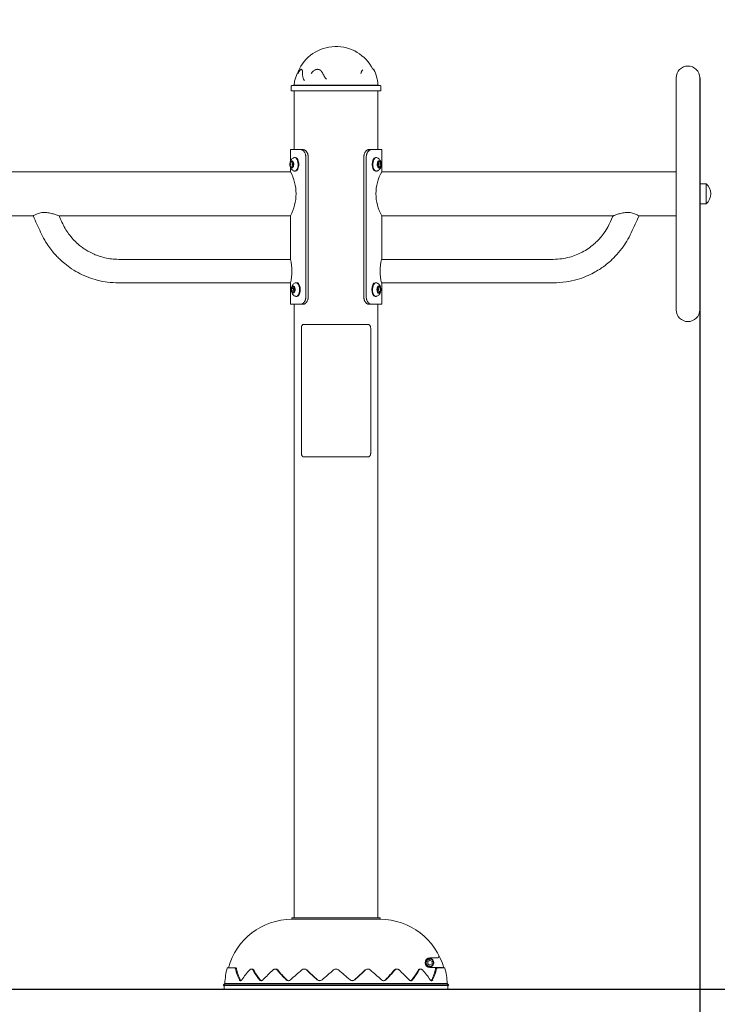
# Model space of a CAD drawing. Units: millimetres. Extents: x 0 to 208, y -14 to 287.
# Drawn here: x 133 to 166, y 187 to 233 of the extents above; entities that cross this region are included whole.
import ezdxf
from ezdxf import colors
from ezdxf.entities.mleader import LeaderData, LeaderLine
from ezdxf.enums import TextEntityAlignment as Align
from ezdxf.lldxf.tags import DXFTag
from ezdxf.math import Vec2, Vec3

# ---------------------------------------------------------------- set-up
doc = ezdxf.new("R2010")
doc.units = ezdxf.units.MM
for name, color, linetype in [('00022', 7, 'Continuous'), ('00023', 7, 'Continuous'), ('00029', 7, 'Continuous'), ('0003', 7, 'Continuous'), ('04246', 7, 'Continuous'), ('04262', 7, 'Continuous'), ('04263', 7, 'Continuous'), ('04265', 7, 'Continuous'), ('04266', 7, 'Continuous'), ('04270', 7, 'Continuous'), ('Default', 7, 'Continuous'), ('Predeterminado', 7, 'Continuous')]:
    doc.layers.add(name, color=color, linetype=linetype)
doc.styles.add('SEACAD_Arial', font='arial.ttf')
tags = doc.linetypes.add('HIDDEN2', pattern=[4.7625, 3.175, -1.5875]).pattern_tags.tags
tags[6:7] = [DXFTag(74, 4), DXFTag(75, 0), DXFTag(340, '0'), DXFTag(46, 0.0), DXFTag(50, 0.0), DXFTag(44, 0.0), DXFTag(45, 0.0)]
tags[4:5] = [DXFTag(74, 4), DXFTag(75, 0), DXFTag(340, '0'), DXFTag(46, 0.0), DXFTag(50, 0.0), DXFTag(44, 0.0), DXFTag(45, 0.0)]
doc.dimstyles.new('UNE', dxfattribs={"dimtxt": 2.4, "dimasz": 2.4, "dimexe": 1.2, "dimexo": 0, "dimgap": 0.6, "dimtad": 1, "dimdec": 0, "dimlfac": 28.571429, "dimtxsty": 'SEACAD_Arial', "dimblk1": '_SE_FILLED', "dimblk2": '_SE_FILLED', "dimsah": 1, "dimcen": 1.2, "dimadec": 1, "dimazin": 0, "dimtfac": 0.7, "dimtdec": 3, "dimtmove": 0, "dimatfit": 3, "dimfxl": 1, "dimarcsym": 0})

# ---------------------------------------------------------------- blocks, each defined once
blk = doc.blocks.new('SE1')
at = {"layer": '00022', "color": 7, "linetype": 'Continuous', "lineweight": 18}
for p, q in [((149.734, 227.197), (149.851, 227.197)), ((149.851, 227.197), (150.34, 227.197)), ((150.34, 226.135), (150.34, 227.197)), ((149.492, 226.847), (149.492, 220.197)), ((149.608, 226.847), (149.608, 220.197)), ((164.34, 226.147), (150.334, 226.147)), ((150.34, 224.047), (161.339, 224.047)), ((150.34, 221.975), (150.34, 224.047)), ((162.572, 224.047), (164.34, 224.047)), ((158.495, 221.982), (150.338, 221.982)), ((150.34, 219.847), (150.34, 220.862)), ((150.34, 220.862), (158.495, 220.862)), ((149.851, 219.847), (149.734, 219.847)), ((149.851, 219.847), (150.34, 219.847))]:
    blk.add_line(p, q, dxfattribs=at)
for centre, radius, start, end in [((152.239, 225.097), 2.17, 151.0656, 208.9344), ((152.437, 221.422), 2.171, 165.049, 194.951)]:
    blk.add_arc(centre, radius, start, end, dxfattribs=at)
for points, knots in [([(149.492, 226.847), (149.492, 226.87), (149.494, 226.893), (149.499, 226.927), (149.501, 226.938), (149.506, 226.96), (149.509, 226.971), (149.518, 227.003), (149.526, 227.023), (149.54, 227.051), (149.545, 227.061), (149.556, 227.079), (149.562, 227.087), (149.579, 227.111), (149.591, 227.126), (149.612, 227.145), (149.618, 227.151), (149.632, 227.162), (149.646, 227.171), (149.661, 227.179), (149.675, 227.185), (149.683, 227.188), (149.705, 227.195), (149.719, 227.197), (149.734, 227.197)], [0, 0, 0, 0, 0.125, 0.125, 0.1875, 0.1875, 0.25, 0.25, 0.375, 0.375, 0.4375, 0.4375, 0.5, 0.5, 0.625, 0.625, 0.6875, 0.6875, 0.75, 0.8125, 0.8125, 0.875, 0.875, 1, 1, 1, 1]), ([(149.851, 227.197), (149.837, 227.197), (149.822, 227.195), (149.8, 227.188), (149.792, 227.186), (149.778, 227.179), (149.77, 227.175), (149.749, 227.162), (149.735, 227.151), (149.715, 227.132), (149.708, 227.126), (149.695, 227.111), (149.689, 227.103), (149.672, 227.079), (149.661, 227.061), (149.647, 227.033), (149.643, 227.023), (149.635, 227.003), (149.628, 226.982), (149.622, 226.96), (149.617, 226.938), (149.615, 226.927), (149.61, 226.893), (149.608, 226.87), (149.608, 226.847)], [0, 0, 0, 0, 0.125, 0.125, 0.1875, 0.1875, 0.25, 0.25, 0.375, 0.375, 0.4375, 0.4375, 0.5, 0.5, 0.625, 0.625, 0.6875, 0.6875, 0.75, 0.8125, 0.8125, 0.875, 0.875, 1, 1, 1, 1]), ([(161.339, 224.047), (161.339, 224.047), (161.345, 224.049), (161.367, 224.058), (161.383, 224.064), (161.421, 224.078), (161.445, 224.087), (161.496, 224.105), (161.524, 224.114), (161.614, 224.143), (161.682, 224.162), (161.826, 224.193), (161.902, 224.204), (162.059, 224.211), (162.14, 224.206), (162.251, 224.186), (162.286, 224.177), (162.351, 224.157), (162.382, 224.145), (162.436, 224.123), (162.46, 224.111), (162.501, 224.09), (162.519, 224.08), (162.561, 224.056), (162.575, 224.047), (162.575, 224.047)], [0, 0, 0, 0, 0.03125, 0.03125, 0.0625, 0.0625, 0.09375, 0.09375, 0.125, 0.125, 0.1875, 0.1875, 0.25, 0.25, 0.3125, 0.3125, 0.34375, 0.34375, 0.375, 0.375, 0.40625, 0.40625, 0.4375, 0.4375, 0.4998574, 0.4998574, 0.4998574, 0.4998574]), ([(158.495, 220.862), (158.719, 220.871), (159.075, 220.888), (159.611, 221.007), (160.047, 221.161), (160.399, 221.328), (160.675, 221.491), (160.921, 221.659), (161.177, 221.863), (161.469, 222.14), (161.75, 222.473), (162.005, 222.85), (162.202, 223.24), (162.391, 223.654), (162.507, 223.901), (162.575, 224.047)], [0, 0, 0, 0, 0.110484, 0.207546, 0.29118, 0.361377, 0.418132, 0.464785, 0.522565, 0.59521, 0.682712, 0.758109, 0.840828, 0.920326, 1, 1, 1, 1]), ([(161.339, 224.047), (161.331, 224.029), (161.257, 223.871), (161.13, 223.579), (160.928, 223.25), (160.744, 223.015), (160.572, 222.832), (160.388, 222.663), (160.157, 222.487), (159.886, 222.323), (159.584, 222.184), (159.263, 222.076), (158.888, 221.998), (158.645, 221.987), (158.495, 221.982)], [0, 0, 0, 0, 0.014686, 0.14762, 0.246212, 0.325034, 0.3863, 0.447167, 0.524601, 0.618594, 0.699977, 0.790675, 0.890684, 1, 1, 1, 1]), ([(149.734, 219.847), (149.719, 219.847), (149.705, 219.849), (149.683, 219.856), (149.676, 219.859), (149.661, 219.865), (149.654, 219.869), (149.632, 219.882), (149.618, 219.893), (149.599, 219.912), (149.592, 219.919), (149.579, 219.933), (149.573, 219.941), (149.556, 219.965), (149.545, 219.983), (149.531, 220.011), (149.527, 220.021), (149.519, 220.042), (149.512, 220.062), (149.506, 220.084), (149.501, 220.106), (149.499, 220.117), (149.494, 220.151), (149.492, 220.174), (149.492, 220.197)], [0, 0, 0, 0, 0.125, 0.125, 0.1875, 0.1875, 0.25, 0.25, 0.375, 0.375, 0.4375, 0.4375, 0.5, 0.5, 0.625, 0.625, 0.6875, 0.6875, 0.75, 0.8125, 0.8125, 0.875, 0.875, 1, 1, 1, 1]), ([(149.608, 220.197), (149.608, 220.174), (149.61, 220.151), (149.615, 220.118), (149.617, 220.106), (149.622, 220.084), (149.625, 220.073), (149.634, 220.042), (149.642, 220.021), (149.656, 219.993), (149.661, 219.984), (149.672, 219.966), (149.678, 219.957), (149.695, 219.933), (149.708, 219.919), (149.728, 219.899), (149.735, 219.894), (149.749, 219.883), (149.763, 219.873), (149.777, 219.865), (149.792, 219.859), (149.8, 219.856), (149.822, 219.849), (149.837, 219.847), (149.851, 219.847)], [0, 0, 0, 0, 0.125, 0.125, 0.1875, 0.1875, 0.25, 0.25, 0.375, 0.375, 0.4375, 0.4375, 0.5, 0.5, 0.625, 0.625, 0.6875, 0.6875, 0.75, 0.8125, 0.8125, 0.875, 0.875, 1, 1, 1, 1])]:
    blk.add_open_spline(points, degree=3, knots=knots, dxfattribs=at)
at = {"layer": '00023', "color": 7, "linetype": 'Continuous', "lineweight": 18}
for p, q in [((146.489, 227.197), (146, 227.197)), ((146, 227.197), (146, 226.642)), ((146.489, 227.197), (146.607, 227.197)), ((146.732, 220.197), (146.732, 226.847)), ((146.848, 220.197), (146.848, 226.847)), ((146, 226.147), (132.105, 226.147)), ((146, 226.35), (146, 226.135)), ((132.105, 224.047), (133.768, 224.047)), ((135.001, 224.047), (146, 224.047)), ((146, 224.047), (146, 221.975)), ((146.002, 221.982), (137.845, 221.982)), ((137.845, 220.862), (146, 220.862)), ((146, 220.862), (146, 219.847)), ((146.489, 219.847), (146, 219.847)), ((146.607, 219.847), (146.489, 219.847))]:
    blk.add_line(p, q, dxfattribs=at)
for centre, radius, start, end in [((144.101, 225.097), 2.17, 331.0656, 28.9344), ((143.903, 221.422), 2.171, 345.049, 14.951)]:
    blk.add_arc(centre, radius, start, end, dxfattribs=at)
for points, knots in [([(146.732, 226.847), (146.732, 226.87), (146.73, 226.893), (146.725, 226.927), (146.723, 226.938), (146.718, 226.96), (146.716, 226.971), (146.706, 227.003), (146.698, 227.023), (146.684, 227.051), (146.679, 227.061), (146.668, 227.078), (146.663, 227.087), (146.645, 227.111), (146.633, 227.126), (146.612, 227.145), (146.605, 227.151), (146.591, 227.161), (146.577, 227.171), (146.563, 227.179), (146.548, 227.185), (146.541, 227.188), (146.518, 227.195), (146.504, 227.197), (146.489, 227.197)], [0, 0, 0, 0, 0.125, 0.125, 0.1875, 0.1875, 0.25, 0.25, 0.375, 0.375, 0.4375, 0.4375, 0.5, 0.5, 0.625, 0.625, 0.6875, 0.6875, 0.75, 0.8125, 0.8125, 0.875, 0.875, 1, 1, 1, 1]), ([(146.607, 227.197), (146.621, 227.197), (146.635, 227.195), (146.657, 227.188), (146.664, 227.186), (146.679, 227.179), (146.686, 227.175), (146.708, 227.162), (146.722, 227.151), (146.742, 227.132), (146.748, 227.126), (146.761, 227.111), (146.767, 227.103), (146.784, 227.079), (146.795, 227.062), (146.809, 227.033), (146.813, 227.023), (146.821, 227.003), (146.828, 226.982), (146.834, 226.96), (146.839, 226.938), (146.841, 226.927), (146.846, 226.893), (146.848, 226.87), (146.848, 226.847)], [0, 0, 0, 0, 0.125, 0.125, 0.1875, 0.1875, 0.25, 0.25, 0.375, 0.375, 0.4375, 0.4375, 0.5, 0.5, 0.625, 0.625, 0.6875, 0.6875, 0.75, 0.8125, 0.8125, 0.875, 0.875, 1, 1, 1, 1]), ([(133.765, 224.047), (133.765, 224.047), (133.765, 224.047), (133.765, 224.047), (133.769, 224.049), (133.783, 224.058), (133.794, 224.064), (133.836, 224.088), (133.878, 224.111), (133.959, 224.145), (133.989, 224.157), (134.055, 224.177), (134.089, 224.186), (134.201, 224.206), (134.281, 224.211), (134.438, 224.204), (134.515, 224.192), (134.658, 224.162), (134.725, 224.143), (134.816, 224.114), (134.844, 224.105), (134.895, 224.087), (134.919, 224.078), (134.977, 224.057), (135.001, 224.047), (135.001, 224.047)], [0.4998574, 0.4998574, 0.4998574, 0.4998574, 0.5, 0.5, 0.53125, 0.53125, 0.5625, 0.5625, 0.625, 0.625, 0.65625, 0.65625, 0.6875, 0.6875, 0.75, 0.75, 0.8125, 0.8125, 0.875, 0.875, 0.90625, 0.90625, 0.9375, 0.9375, 1, 1, 1, 1]), ([(133.765, 224.047), (133.833, 223.903), (133.945, 223.662), (134.126, 223.268), (134.303, 222.908), (134.501, 222.601), (134.687, 222.358), (134.858, 222.163), (135.045, 221.972), (135.285, 221.76), (135.613, 221.518), (135.988, 221.301), (136.4, 221.119), (136.831, 220.981), (137.328, 220.882), (137.648, 220.869), (137.845, 220.862)], [0, 0, 0, 0, 0.078718, 0.154966, 0.230601, 0.296919, 0.352218, 0.396493, 0.437106, 0.496825, 0.570182, 0.657171, 0.731378, 0.813253, 0.902795, 1, 1, 1, 1]), ([(137.845, 221.982), (137.715, 221.986), (137.507, 221.994), (137.186, 222.051), (136.912, 222.129), (136.658, 222.227), (136.434, 222.337), (136.236, 222.456), (136.059, 222.58), (135.871, 222.733), (135.66, 222.94), (135.46, 223.184), (135.28, 223.457), (135.137, 223.752), (135.05, 223.938), (135.001, 224.047)], [0, 0, 0, 0, 0.094538, 0.179856, 0.255952, 0.322823, 0.397619, 0.456012, 0.506853, 0.571198, 0.649943, 0.743082, 0.822403, 0.912747, 1, 1, 1, 1]), ([(146.489, 219.847), (146.504, 219.847), (146.518, 219.849), (146.54, 219.856), (146.548, 219.859), (146.562, 219.865), (146.57, 219.869), (146.591, 219.882), (146.605, 219.893), (146.625, 219.912), (146.632, 219.919), (146.645, 219.933), (146.651, 219.941), (146.668, 219.965), (146.679, 219.983), (146.693, 220.012), (146.697, 220.021), (146.705, 220.042), (146.713, 220.062), (146.718, 220.084), (146.723, 220.106), (146.725, 220.117), (146.73, 220.151), (146.732, 220.174), (146.732, 220.197)], [0, 0, 0, 0, 0.125, 0.125, 0.1875, 0.1875, 0.25, 0.25, 0.375, 0.375, 0.4375, 0.4375, 0.5, 0.5, 0.625, 0.625, 0.6875, 0.6875, 0.75, 0.8125, 0.8125, 0.875, 0.875, 1, 1, 1, 1]), ([(146.848, 220.197), (146.848, 220.174), (146.846, 220.151), (146.841, 220.117), (146.839, 220.106), (146.834, 220.084), (146.831, 220.073), (146.822, 220.042), (146.814, 220.021), (146.8, 219.993), (146.795, 219.984), (146.784, 219.966), (146.779, 219.957), (146.761, 219.933), (146.749, 219.919), (146.729, 219.899), (146.722, 219.893), (146.708, 219.883), (146.694, 219.873), (146.679, 219.865), (146.665, 219.859), (146.658, 219.856), (146.635, 219.849), (146.621, 219.847), (146.607, 219.847)], [0, 0, 0, 0, 0.125, 0.125, 0.1875, 0.1875, 0.25, 0.25, 0.375, 0.375, 0.4375, 0.4375, 0.5, 0.5, 0.625, 0.625, 0.6875, 0.6875, 0.75, 0.8125, 0.8125, 0.875, 0.875, 1, 1, 1, 1])]:
    blk.add_open_spline(points, degree=3, knots=knots, dxfattribs=at)
for points in [[(146.405, 226.497), (146.405, 226.533), (146.399, 226.568), (146.389, 226.599)], [(146.389, 226.395), (146.399, 226.426), (146.405, 226.461), (146.405, 226.497)]]:
    blk.add_open_spline(points, degree=3, dxfattribs=at)
at = {"layer": '00029', "color": 7, "linetype": 'Continuous', "lineweight": 18}
for p, q in [((164.34, 219.585), (164.34, 230.61)), ((165.46, 230.61), (165.46, 219.585))]:
    blk.add_line(p, q, dxfattribs=at)
for centre, start, end in [((164.9, 230.61), 0, 180), ((164.9, 219.585), 180, 0)]:
    blk.add_arc(centre, 0.56, start, end, dxfattribs=at)
at = {"layer": '0003', "color": 7, "linetype": 'Continuous', "lineweight": 18}
for p, q in [((146.175, 229.997), (146.175, 227.197)), ((150.165, 227.197), (150.165, 229.997)), ((146.175, 219.847), (146.175, 190.692)), ((150.165, 190.692), (150.165, 219.847))]:
    blk.add_line(p, q, dxfattribs=at)
at = {"layer": '04246', "color": 7, "linetype": 'Continuous', "lineweight": 18}
for p, q in [((145.992, 226.439), (146.009, 226.489)), ((146.01, 226.524), (145.997, 226.578)), ((146.005, 226.603), (146.036, 226.599)), ((146.037, 226.599), (146.099, 226.599)), ((146.051, 226.614), (146.068, 226.661)), ((146.083, 226.659), (146.096, 226.607)), ((146.143, 226.541), (146.1, 226.541)), ((146.11, 226.588), (146.141, 226.583)), ((146.127, 226.541), (146.118, 226.578)), ((146.148, 226.556), (146.131, 226.505)), ((146.237, 226.821), (146.206, 226.821)), ((150.083, 226.821), (150.052, 226.821)), ((150.189, 226.541), (150.135, 226.541)), ((150.158, 226.488), (150.137, 226.533)), ((150.142, 226.562), (150.172, 226.575)), ((150.158, 226.569), (150.154, 226.542)), ((150.184, 226.598), (150.194, 226.656)), ((150.186, 226.607), (150.242, 226.607)), ((150.208, 226.663), (150.229, 226.618)), ((150.246, 226.607), (150.274, 226.62)), ((150.284, 226.598), (150.275, 226.542)), ((150.279, 226.508), (150.301, 226.461)), ((146.029, 226.407), (145.998, 226.411)), ((146.056, 226.332), (146.043, 226.387)), ((146.094, 226.397), (146.071, 226.33)), ((146.134, 226.391), (146.094, 226.397)), ((146.141, 226.397), (146.094, 226.397)), ((146.1, 226.453), (146.134, 226.453)), ((146.113, 226.439), (146.118, 226.453)), ((146.144, 226.408), (146.12, 226.411)), ((146.13, 226.47), (146.143, 226.416)), ((146.206, 226.173), (146.237, 226.173)), ((150.052, 226.173), (150.083, 226.173)), ((150.152, 226.391), (150.202, 226.391)), ((150.153, 226.396), (150.162, 226.454)), ((150.175, 226.433), (150.157, 226.425)), ((150.162, 226.453), (150.189, 226.453)), ((150.202, 226.391), (150.163, 226.374)), ((150.229, 226.332), (150.202, 226.391)), ((150.253, 226.395), (150.244, 226.338)), ((150.296, 226.433), (150.266, 226.419)), ((146.304, 220.871), (146.274, 220.871)), ((150.069, 220.871), (150.038, 220.871)), ((146.054, 220.562), (146.089, 220.603)), ((146.08, 220.503), (146.054, 220.532)), ((146.089, 220.603), (146.089, 220.683)), ((146.189, 220.603), (146.089, 220.603)), ((146.089, 220.411), (146.089, 220.472)), ((146.102, 220.699), (146.128, 220.668)), ((146.13, 220.427), (146.102, 220.396)), ((146.137, 220.664), (146.185, 220.664)), ((146.185, 220.432), (146.138, 220.432)), ((146.146, 220.668), (146.172, 220.699)), ((146.172, 220.399), (146.147, 220.427)), ((146.196, 220.591), (146.168, 220.591)), ((146.168, 220.503), (146.196, 220.503)), ((146.185, 220.683), (146.185, 220.623)), ((146.185, 220.471), (146.185, 220.414)), ((146.194, 220.593), (146.22, 220.562)), ((146.22, 220.532), (146.194, 220.502)), ((150.175, 220.591), (150.121, 220.591)), ((150.144, 220.538), (150.124, 220.583)), ((150.128, 220.612), (150.158, 220.625)), ((150.138, 220.441), (150.188, 220.441)), ((150.139, 220.446), (150.148, 220.504)), ((150.144, 220.619), (150.14, 220.592)), ((150.161, 220.483), (150.143, 220.475)), ((150.148, 220.503), (150.175, 220.503)), ((150.188, 220.441), (150.149, 220.424)), ((150.171, 220.648), (150.18, 220.706)), ((150.172, 220.657), (150.228, 220.657)), ((150.215, 220.382), (150.188, 220.441)), ((150.195, 220.713), (150.215, 220.668)), ((150.239, 220.445), (150.23, 220.388)), ((150.232, 220.657), (150.26, 220.67)), ((150.282, 220.483), (150.252, 220.469)), ((150.27, 220.648), (150.261, 220.592)), ((150.265, 220.558), (150.287, 220.511)), ((146.274, 220.223), (146.304, 220.223)), ((150.038, 220.223), (150.069, 220.223))]:
    blk.add_line(p, q, dxfattribs=at)
blk.add_arc((146.237, 226.586), 0.238, 101.8619, 134.3334, dxfattribs=at)
for centre, major_axis, start_param, end_param in [((146.07, 226.497), (0, -0.175), 4.114242, 5.16144), ((146.005, 226.586), (0, -0.0175), 4.114242, 5.16144), ((146.07, 226.497), (0, -0.175), 2.019847, 4.114242), ((146.005, 226.586), (0, -0.0175), 3.067045, 4.114242), ((145.994, 226.508), (0, -0.035), 0.972649, 2.019847), ((146.037, 226.634), (0, 0.035), 3.067045, 4.114242), ((146.07, 226.497), (0, 0.175), 3.067045, 5.16144), ((146.075, 226.652), (0, -0.0175), 2.028801, 4.114242), ((146.111, 226.623), (0, -0.035), 5.170393, 6.208637), ((146.126, 226.586), (0, -0.0175), 4.669859, 5.16144), ((146.145, 226.485), (0, 0.035), 0.972649, 2.028801), ((146.141, 226.565), (0, 0.0175), 5.16144, 6.208637), ((146.141, 226.565), (0, 0.0175), 4.114242, 5.16144), ((146.206, 226.497), (0, -0.324), 0, 3.247784), ((146.237, 226.497), (0, -0.324), 0, 3.141593), ((150.052, 226.497), (0, -0.324), 3.141593, 6.283185), ((150.083, 226.497), (0, -0.324), 3.037258, 6.283185), ((150.219, 226.497), (0, -0.175), 4.406158, 5.453356), ((150.144, 226.545), (0, -0.0175), 4.406158, 5.453356), ((150.219, 226.497), (0, 0.175), 0.217368, 1.264565), ((150.144, 226.545), (0, 0.0175), 0.217368, 1.264565), ((150.171, 226.532), (0, 0.035), 1.273519, 1.30459), ((150.145, 226.464), (0, -0.035), 1.264565, 2.311763), ((150.168, 226.609), (0, -0.035), 0.217368, 1.264565), ((150.202, 226.651), (0, 0.0175), 0.217368, 1.264565), ((150.219, 226.497), (0, -0.175), 1.264565, 3.35896), ((150.202, 226.651), (0, -0.0175), 2.311763, 3.35896), ((150.242, 226.642), (0, 0.035), 2.311763, 3.35896), ((150.276, 226.603), (0, -0.0175), 1.273519, 3.35896), ((150.292, 226.532), (0, 0.035), 1.273519, 2.311763), ((145.999, 226.429), (0, -0.0175), 4.114242, 5.16144), ((146.07, 226.497), (0, -0.175), 5.16144, 6.208637), ((145.999, 226.429), (0, -0.0175), 5.16144, 6.208637), ((146.027, 226.372), (0, 0.035), 5.16144, 6.208637), ((146.064, 226.34), (0, -0.0175), 5.16144, 6.208637), ((146.064, 226.34), (0, 0.0175), 3.067045, 4.114242), ((146.12, 226.429), (0, -0.0175), 4.114242, 6.208637), ((146.135, 226.408), (0, 0.0175), 3.067045, 5.170393), ((146.206, 226.497), (0, -0.324), 6.176667, 6.283185), ((150.083, 226.497), (0, -0.324), 0, 0.106484), ((150.161, 226.391), (0, -0.0175), 4.406158, 5.453356), ((150.219, 226.497), (0, 0.175), 2.311763, 4.406158), ((150.161, 226.391), (0, 0.0175), 2.311763, 3.35896), ((150.173, 226.45), (0, 0.0175), 3.35896, 4.927242), ((150.236, 226.344), (0, 0.0175), 2.311763, 4.415112), ((150.27, 226.385), (0, 0.035), 0.217368, 1.273519), ((150.294, 226.45), (0, -0.0175), 0.217368, 1.264565), ((150.294, 226.45), (0, 0.0175), 4.406158, 5.453356), ((146.274, 220.547), (0, -0.324), 0, 3.247263), ((146.304, 220.547), (0, -0.324), 0, 3.141593), ((150.038, 220.547), (0, -0.324), 3.141593, 6.283185), ((150.069, 220.547), (0, -0.324), 3.037258, 6.283185), ((146.137, 220.547), (0, -0.175), 3.665191, 5.759587), ((146.059, 220.547), (0, -0.0175), 3.665191, 5.76854), ((146.072, 220.472), (0, 0.035), 4.712389, 5.76854), ((146.098, 220.683), (0, 0.0175), 0.523599, 1.570796), ((146.098, 220.411), (0, -0.0175), 4.712389, 5.759587), ((146.137, 220.547), (0, -0.175), 2.617994, 3.665191), ((146.098, 220.683), (0, -0.0175), 2.617994, 3.665191), ((146.137, 220.547), (0, 0.175), 2.617994, 4.712389), ((146.098, 220.411), (0, 0.0175), 2.617994, 3.665191), ((146.137, 220.699), (0, 0.035), 2.617994, 3.665191), ((146.138, 220.397), (0, -0.035), 2.626948, 3.665191), ((146.177, 220.683), (0, -0.0175), 2.617994, 3.665191), ((146.177, 220.414), (0, 0.0175), 2.626948, 4.712389), ((146.137, 220.547), (0, 0.175), 4.712389, 5.759587), ((146.177, 220.683), (0, 0.0175), 4.712389, 5.759587), ((146.203, 220.623), (0, -0.035), 4.712389, 5.759587), ((146.203, 220.471), (0, 0.035), 0.523599, 1.570796), ((146.216, 220.547), (0, 0.0175), 4.712389, 5.759587), ((146.216, 220.547), (0, -0.0175), 0.523599, 1.570796), ((150.205, 220.547), (0, -0.175), 4.406158, 5.453356), ((150.13, 220.595), (0, -0.0175), 4.406158, 5.453356), ((150.205, 220.547), (0, 0.175), 0.217368, 1.264565), ((150.13, 220.595), (0, 0.0175), 0.217368, 1.264565), ((150.147, 220.441), (0, -0.0175), 4.406158, 5.453356), ((150.157, 220.582), (0, 0.035), 1.273519, 1.30459), ((150.205, 220.547), (0, 0.175), 2.311763, 4.406158), ((150.147, 220.441), (0, 0.0175), 2.311763, 3.35896), ((150.131, 220.514), (0, -0.035), 1.264565, 2.311763), ((150.154, 220.659), (0, -0.035), 0.217368, 1.264565), ((150.159, 220.5), (0, 0.0175), 3.35896, 4.927242), ((150.188, 220.701), (0, 0.0175), 0.217368, 1.264565), ((150.205, 220.547), (0, -0.175), 1.264565, 3.35896), ((150.188, 220.701), (0, -0.0175), 2.311763, 3.35896), ((150.228, 220.692), (0, 0.035), 2.311763, 3.35896), ((150.222, 220.394), (0, 0.0175), 2.311763, 4.415112), ((150.256, 220.435), (0, 0.035), 0.217368, 1.273519), ((150.262, 220.653), (0, -0.0175), 1.273519, 3.35896), ((150.278, 220.582), (0, 0.035), 1.273519, 2.311763), ((150.28, 220.5), (0, -0.0175), 0.217368, 1.264565), ((150.28, 220.5), (0, 0.0175), 4.406158, 5.453356), ((146.274, 220.547), (0, -0.324), 6.174803, 6.283185), ((150.069, 220.547), (0, -0.324), 0, 0.106484)]:
    blk.add_ellipse(centre, major_axis=major_axis, ratio=0.5, start_param=start_param, end_param=end_param, dxfattribs=at)
for centre in [(146.1, 226.497), (150.189, 226.497), (146.168, 220.547), (150.175, 220.547)]:
    blk.add_ellipse(centre, major_axis=(0, -0.0437), ratio=0.5, dxfattribs=at)
for points, knots in [([(146.071, 226.756), (146.053, 226.736), (146.023, 226.701), (145.991, 226.627), (145.973, 226.541), (145.974, 226.443), (145.995, 226.35), (146.036, 226.273), (146.092, 226.217), (146.147, 226.183), (146.179, 226.179), (146.189, 226.178)], [0, 0, 0, 0, 0.105965, 0.215437, 0.34079, 0.474244, 0.617218, 0.740259, 0.850831, 0.960805, 1, 1, 1, 1]), ([(150.099, 226.178), (150.108, 226.179), (150.139, 226.182), (150.19, 226.212), (150.242, 226.26), (150.281, 226.324), (150.307, 226.401), (150.318, 226.493), (150.309, 226.59), (150.28, 226.674), (150.236, 226.743), (150.199, 226.771), (150.177, 226.787)], [0, 0, 0, 0, 0.031379, 0.129634, 0.223011, 0.319776, 0.427858, 0.549332, 0.676059, 0.799959, 0.902955, 1, 1, 1, 1]), ([(146.256, 220.866), (146.248, 220.865), (146.218, 220.863), (146.167, 220.833), (146.115, 220.785), (146.076, 220.722), (146.049, 220.644), (146.038, 220.553), (146.047, 220.456), (146.076, 220.37), (146.121, 220.301), (146.183, 220.249), (146.228, 220.234), (146.255, 220.226)], [0, 0, 0, 0, 0.026465, 0.115151, 0.199308, 0.286403, 0.383592, 0.492969, 0.607064, 0.718781, 0.816447, 0.908589, 1, 1, 1, 1]), ([(150.086, 220.228), (150.094, 220.229), (150.125, 220.232), (150.176, 220.262), (150.228, 220.31), (150.267, 220.374), (150.294, 220.451), (150.304, 220.543), (150.295, 220.64), (150.266, 220.724), (150.222, 220.793), (150.185, 220.821), (150.164, 220.837)], [0, 0, 0, 0, 0.031379, 0.129634, 0.223011, 0.319776, 0.427858, 0.549332, 0.676059, 0.799959, 0.902955, 1, 1, 1, 1])]:
    blk.add_open_spline(points, degree=3, knots=knots, dxfattribs=at)
for points in [[(150.177, 226.787), (150.131, 226.81), (150.105, 226.82), (150.099, 226.818)], [(150.164, 220.837), (150.117, 220.86), (150.091, 220.87), (150.085, 220.868)]]:
    blk.add_open_spline(points, degree=3, dxfattribs=at)
at = {"layer": '04262', "color": 7, "linetype": 'Continuous', "lineweight": 18}
for p, q in [((150.27, 190.692), (146.07, 190.692)), ((146.07, 190.692), (146.07, 190.622)), ((146.07, 190.622), (146.07, 190.692)), ((146.158, 190.692), (146.07, 190.692)), ((150.27, 190.622), (146.07, 190.622)), ((150.27, 190.692), (150.183, 190.692)), ((150.27, 190.622), (150.27, 190.692)), ((150.27, 190.692), (150.27, 190.622)), ((152.987, 188.785), (152.633, 188.785)), ((142.998, 188.312), (143.355, 188.312)), ((143.355, 188.312), (143.405, 188.312)), ((144.188, 188.254), (144.147, 188.255)), ((145.309, 188.254), (145.279, 188.256)), ((146.683, 188.254), (146.667, 188.255)), ((149.673, 188.254), (149.657, 188.254)), ((151.061, 188.255), (151.031, 188.254)), ((152.193, 188.253), (152.152, 188.252)), ((152.633, 188.33), (153.213, 188.33)), ((152.903, 188.269), (152.905, 188.277)), ((152.924, 188.312), (152.985, 188.312)), ((152.985, 188.312), (153.343, 188.312)), ((153.213, 188.33), (153.234, 188.326)), ((142.815, 187.507), (153.525, 187.507)), ((142.815, 187.507), (142.815, 187.472)), ((142.815, 187.507), (142.815, 187.472)), ((142.816, 187.507), (142.815, 187.507)), ((142.815, 187.472), (153.525, 187.472)), ((142.815, 187.472), (142.85, 187.472)), ((142.816, 187.507), (142.887, 187.576)), ((142.887, 187.576), (142.816, 187.507)), ((142.85, 187.472), (142.85, 187.297)), ((142.85, 187.297), (142.85, 187.472)), ((153.49, 187.297), (142.85, 187.297)), ((143.182, 187.297), (142.85, 187.297)), ((142.887, 187.576), (153.454, 187.576)), ((153.49, 187.297), (153.158, 187.297)), ((153.454, 187.576), (153.524, 187.507)), ((153.524, 187.507), (153.454, 187.576)), ((153.49, 187.297), (153.49, 187.472)), ((153.49, 187.472), (153.49, 187.297)), ((153.525, 187.472), (153.49, 187.472)), ((153.525, 187.507), (153.524, 187.507)), ((153.525, 187.507), (153.525, 187.472)), ((153.525, 187.507), (153.525, 187.472))]:
    blk.add_line(p, q, dxfattribs=at)
for centre, radius, start, end in [((146.087, 187.472), 3.15, 90.3183, 164.5349), ((146.087, 187.472), 3.15, 90.3183, 164.5349), ((150.253, 187.472), 3.15, 15.4651, 89.6817), ((150.253, 187.472), 3.15, 15.4651, 89.6817), ((152.633, 188.557), 0.228, 90, 270), ((152.984, 188.857), 0.0736, 327.8289, 22.9074), ((146.07, 187.472), 3.185, 164.7081, 178.1382), ((146.07, 187.472), 3.185, 164.7081, 178.1382), ((145.503, 188.729), 2.165, 192.2667, 207.0826), ((145.514, 188.703), 2.122, 191.7978, 206.8186), ((147.594, 185.013), 4.763, 137.7907, 145.0203), ((147.447, 190.079), 3.736, 209.9575, 218.6824), ((147.449, 190.025), 3.676, 209.5657, 218.3364), ((151.574, 181.239), 9.466, 132.537, 136.5876), ((150.88, 192.917), 7.249, 220.4573, 225.5321), ((150.828, 192.785), 7.101, 220.0934, 225.2104), ((162.189, 169.769), 24.186, 130.3047, 131.9948), ((146.654, 188.093), 0.162, 47.6245, 132.3755), ((146.67, 188.092), 0.162, 47.3287, 85.3042), ((158.132, 200.21), 16.528, 226.5393, 228.9599), ((157.953, 199.87), 16.147, 226.2168, 228.6633), ((63.487, 286.911), 129.974, 310.27248, 310.59158), ((148.17, 188.08), 0.176, 49.3215, 130.6785), ((232.928, 286.998), 130.088, 229.40856, 229.72737), ((138.386, 199.871), 16.15, 311.3369, 313.783), ((138.21, 200.208), 16.525, 311.0399, 313.4609), ((149.671, 188.092), 0.162, 94.7269, 132.6702), ((149.686, 188.093), 0.162, 47.6235, 132.3765), ((134.154, 169.772), 24.181, 48.005, 49.6955), ((145.512, 192.786), 7.102, 314.7899, 319.9063), ((145.46, 192.916), 7.248, 314.4676, 319.543), ((144.767, 181.239), 9.465, 43.4122, 47.4632), ((148.891, 190.026), 3.676, 321.664, 330.4339), ((148.893, 190.079), 3.736, 321.3171, 330.0429), ((148.746, 185.013), 4.763, 34.9794, 42.2096), ((150.805, 188.71), 2.143, 333.2579, 348.1256), ((150.858, 188.722), 2.142, 332.8404, 347.8103), ((150.27, 187.472), 3.185, 1.8618, 15.2919), ((150.27, 187.472), 3.185, 1.8618, 15.2919), ((145.905, 187.848), 0.146, 225.5764, 314.4236), ((145.928, 187.849), 0.146, 225.2667, 271.7759), ((147.392, 187.873), 0.171, 229.0955, 310.9045), ((147.4, 187.874), 0.171, 228.8054, 276.9439), ((148.948, 187.873), 0.171, 229.0957, 310.9043), ((148.94, 187.874), 0.171, 263.0993, 311.1948), ((150.435, 187.848), 0.146, 225.5771, 314.4229), ((150.413, 187.849), 0.146, 268.2387, 314.7341)]:
    blk.add_arc(centre, radius, start, end, dxfattribs=at)
for points, knots in [([(153.047, 188.818), (153.044, 188.813), (153.04, 188.808), (153.031, 188.8), (153.026, 188.796), (153.016, 188.791), (153.01, 188.788), (152.999, 188.785), (152.993, 188.785), (152.987, 188.785)], [0, 0, 0, 0, 0.25, 0.25, 0.5, 0.5, 0.75, 0.75, 1, 1, 1, 1]), ([(143.388, 188.269), (143.386, 188.276), (143.384, 188.282), (143.38, 188.293), (143.378, 188.297), (143.372, 188.305), (143.369, 188.307), (143.363, 188.311), (143.359, 188.312), (143.355, 188.312)], [0, 0, 0, 0, 0.25, 0.25, 0.5, 0.5, 0.75, 0.75, 1, 1, 1, 1]), ([(143.405, 188.312), (143.409, 188.312), (143.412, 188.311), (143.419, 188.307), (143.422, 188.305), (143.428, 188.297), (143.43, 188.293), (143.434, 188.282), (143.436, 188.276), (143.437, 188.269)], [0, 0, 0, 0, 0.25, 0.25, 0.5, 0.5, 0.75, 0.75, 1, 1, 1, 1]), ([(144.21, 188.213), (144.206, 188.22), (144.202, 188.226), (144.193, 188.236), (144.187, 188.241), (144.176, 188.248), (144.17, 188.251), (144.158, 188.255), (144.152, 188.256), (144.139, 188.256), (144.132, 188.255), (144.118, 188.251), (144.112, 188.248), (144.098, 188.241), (144.091, 188.237), (144.078, 188.226), (144.072, 188.22), (144.066, 188.213)], [0, 0, 0, 0, 0.125, 0.125, 0.25, 0.25, 0.375, 0.375, 0.5, 0.5, 0.625, 0.625, 0.75, 0.75, 0.875, 0.875, 1, 1, 1, 1]), ([(144.188, 188.255), (144.194, 188.254), (144.2, 188.253), (144.212, 188.25), (144.218, 188.247), (144.229, 188.24), (144.234, 188.235), (144.244, 188.225), (144.248, 188.218), (144.252, 188.212)], [0.5109389, 0.5109389, 0.5109389, 0.5109389, 0.625, 0.625, 0.75, 0.75, 0.875, 0.875, 1, 1, 1, 1]), ([(145.365, 188.213), (145.359, 188.22), (145.353, 188.226), (145.339, 188.236), (145.332, 188.241), (145.317, 188.248), (145.309, 188.251), (145.292, 188.255), (145.284, 188.256), (145.266, 188.256), (145.258, 188.255), (145.24, 188.251), (145.231, 188.248), (145.214, 188.241), (145.206, 188.237), (145.19, 188.226), (145.182, 188.22), (145.175, 188.213)], [0, 0, 0, 0, 0.125, 0.125, 0.25, 0.25, 0.375, 0.375, 0.5, 0.5, 0.625, 0.625, 0.75, 0.75, 0.875, 0.875, 1, 1, 1, 1]), ([(145.309, 188.255), (145.316, 188.254), (145.323, 188.253), (145.339, 188.25), (145.347, 188.247), (145.362, 188.24), (145.369, 188.235), (145.383, 188.225), (145.389, 188.218), (145.395, 188.212)], [0.5201527, 0.5201527, 0.5201527, 0.5201527, 0.625, 0.625, 0.75, 0.75, 0.875, 0.875, 1, 1, 1, 1]), ([(150.945, 188.212), (150.951, 188.218), (150.957, 188.225), (150.971, 188.235), (150.978, 188.24), (150.993, 188.247), (151.001, 188.25), (151.017, 188.253), (151.024, 188.254), (151.031, 188.255)], [0, 0, 0, 0, 0.125, 0.125, 0.25, 0.25, 0.375, 0.375, 0.4802316, 0.4802316, 0.4802316, 0.4802316]), ([(151.165, 188.213), (151.158, 188.22), (151.15, 188.226), (151.134, 188.236), (151.126, 188.241), (151.109, 188.248), (151.1, 188.251), (151.083, 188.255), (151.074, 188.256), (151.057, 188.256), (151.048, 188.255), (151.032, 188.251), (151.023, 188.248), (151.008, 188.241), (151.001, 188.237), (150.987, 188.226), (150.981, 188.22), (150.975, 188.213)], [0, 0, 0, 0, 0.125, 0.125, 0.25, 0.25, 0.375, 0.375, 0.5, 0.5, 0.625, 0.625, 0.75, 0.75, 0.875, 0.875, 1, 1, 1, 1]), ([(152.088, 188.212), (152.092, 188.218), (152.096, 188.225), (152.106, 188.235), (152.111, 188.24), (152.122, 188.247), (152.128, 188.25), (152.14, 188.253), (152.146, 188.254), (152.152, 188.255)], [0, 0, 0, 0, 0.125, 0.125, 0.25, 0.25, 0.375, 0.375, 0.4892539, 0.4892539, 0.4892539, 0.4892539]), ([(152.274, 188.213), (152.268, 188.22), (152.262, 188.226), (152.249, 188.236), (152.242, 188.241), (152.229, 188.248), (152.222, 188.251), (152.208, 188.255), (152.202, 188.256), (152.188, 188.256), (152.182, 188.255), (152.17, 188.251), (152.164, 188.248), (152.153, 188.241), (152.148, 188.237), (152.138, 188.226), (152.134, 188.22), (152.13, 188.213)], [0, 0, 0, 0, 0.125, 0.125, 0.25, 0.25, 0.375, 0.375, 0.5, 0.5, 0.625, 0.625, 0.75, 0.75, 0.875, 0.875, 1, 1, 1, 1]), ([(152.924, 188.312), (152.923, 188.312), (152.921, 188.312), (152.918, 188.311), (152.917, 188.311), (152.914, 188.308), (152.913, 188.306), (152.909, 188.297), (152.908, 188.289), (152.905, 188.277)], [0, 0, 0, 0, 0.125, 0.125, 0.25, 0.25, 0.5, 0.5, 1, 1, 1, 1]), ([(152.985, 188.312), (152.981, 188.312), (152.978, 188.311), (152.971, 188.307), (152.968, 188.305), (152.962, 188.297), (152.96, 188.293), (152.956, 188.282), (152.954, 188.276), (152.953, 188.269)], [0, 0, 0, 0, 0.25, 0.25, 0.5, 0.5, 0.75, 0.75, 1, 1, 1, 1]), ([(143.691, 187.744), (143.687, 187.737), (143.682, 187.731), (143.672, 187.721), (143.667, 187.716), (143.656, 187.709), (143.651, 187.706), (143.64, 187.703), (143.635, 187.702), (143.624, 187.702), (143.619, 187.703), (143.609, 187.706), (143.604, 187.709), (143.595, 187.716), (143.591, 187.721), (143.583, 187.731), (143.579, 187.737), (143.576, 187.744)], [0, 0, 0, 0, 0.125, 0.125, 0.25, 0.25, 0.375, 0.375, 0.5, 0.5, 0.625, 0.625, 0.75, 0.75, 0.875, 0.875, 1, 1, 1, 1]), ([(143.621, 187.745), (143.624, 187.738), (143.628, 187.732), (143.636, 187.722), (143.64, 187.717), (143.648, 187.712), (143.651, 187.71), (143.654, 187.708)], [0, 0, 0, 0, 0.125, 0.125, 0.25, 0.25, 0.3275794, 0.3275794, 0.3275794, 0.3275794]), ([(144.698, 187.744), (144.692, 187.737), (144.685, 187.731), (144.672, 187.721), (144.664, 187.716), (144.649, 187.709), (144.642, 187.706), (144.627, 187.703), (144.619, 187.702), (144.604, 187.702), (144.596, 187.703), (144.582, 187.706), (144.574, 187.709), (144.561, 187.716), (144.554, 187.721), (144.542, 187.731), (144.536, 187.737), (144.531, 187.744)], [0, 0, 0, 0, 0.125, 0.125, 0.25, 0.25, 0.375, 0.375, 0.5, 0.5, 0.625, 0.625, 0.75, 0.75, 0.875, 0.875, 1, 1, 1, 1]), ([(144.566, 187.745), (144.571, 187.738), (144.577, 187.732), (144.589, 187.722), (144.596, 187.717), (144.61, 187.71), (144.617, 187.707), (144.632, 187.704), (144.639, 187.703), (144.648, 187.703), (144.649, 187.703), (144.65, 187.703)], [0, 0, 0, 0, 0.125, 0.125, 0.25, 0.25, 0.375, 0.375, 0.5, 0.5, 0.5153882, 0.5153882, 0.5153882, 0.5153882]), ([(151.809, 187.744), (151.804, 187.737), (151.798, 187.731), (151.786, 187.721), (151.78, 187.716), (151.766, 187.709), (151.759, 187.706), (151.744, 187.703), (151.736, 187.702), (151.721, 187.702), (151.714, 187.703), (151.698, 187.706), (151.691, 187.709), (151.676, 187.716), (151.669, 187.721), (151.655, 187.731), (151.648, 187.737), (151.642, 187.744)], [0, 0, 0, 0, 0.125, 0.125, 0.25, 0.25, 0.375, 0.375, 0.5, 0.5, 0.625, 0.625, 0.75, 0.75, 0.875, 0.875, 1, 1, 1, 1]), ([(151.691, 187.703), (151.691, 187.703), (151.692, 187.703), (151.701, 187.703), (151.708, 187.704), (151.723, 187.707), (151.73, 187.71), (151.744, 187.717), (151.751, 187.722), (151.763, 187.732), (151.769, 187.738), (151.774, 187.745)], [0.4853918, 0.4853918, 0.4853918, 0.4853918, 0.5, 0.5, 0.625, 0.625, 0.75, 0.75, 0.875, 0.875, 1, 1, 1, 1]), ([(152.765, 187.744), (152.761, 187.737), (152.758, 187.731), (152.749, 187.721), (152.745, 187.716), (152.736, 187.709), (152.731, 187.706), (152.721, 187.703), (152.716, 187.702), (152.705, 187.702), (152.7, 187.703), (152.69, 187.706), (152.684, 187.709), (152.674, 187.716), (152.668, 187.721), (152.659, 187.731), (152.654, 187.737), (152.649, 187.744)], [0, 0, 0, 0, 0.125, 0.125, 0.25, 0.25, 0.375, 0.375, 0.5, 0.5, 0.625, 0.625, 0.75, 0.75, 0.875, 0.875, 1, 1, 1, 1]), ([(152.686, 187.708), (152.689, 187.709), (152.692, 187.711), (152.7, 187.717), (152.704, 187.722), (152.712, 187.732), (152.716, 187.738), (152.719, 187.745)], [0.6686391, 0.6686391, 0.6686391, 0.6686391, 0.75, 0.75, 0.875, 0.875, 1, 1, 1, 1])]:
    blk.add_open_spline(points, degree=3, knots=knots, dxfattribs=at)
at = {"layer": '04263', "color": 7, "linetype": 'Continuous', "lineweight": 18}
for p, q in [((165.77, 225.57), (165.46, 225.57)), ((165.77, 224.625), (165.77, 225.57)), ((165.46, 224.625), (165.77, 224.625))]:
    blk.add_line(p, q, dxfattribs=at)
for start, end in [(0, 49.6086), (310.3914, 0)]:
    blk.add_arc((165.368, 225.097), 0.62, start, end, dxfattribs=at)
at = {"layer": '04265', "color": 7, "linetype": 'Continuous', "lineweight": 18}
for p, q in [((152.528, 188.618), (152.633, 188.678)), ((152.528, 188.496), (152.528, 188.618)), ((152.633, 188.678), (152.738, 188.618)), ((152.738, 188.618), (152.738, 188.496)), ((152.633, 188.436), (152.528, 188.496)), ((152.738, 188.496), (152.633, 188.436))]:
    blk.add_line(p, q, dxfattribs=at)
for radius in [0.192, 0.175]:
    blk.add_circle((152.633, 188.557), radius, dxfattribs=at)
at = {"layer": '04266', "color": 7, "linetype": 'Continuous', "lineweight": 18}
for p, q in [((146.151, 230.256), (146.058, 230.245)), ((148.17, 230.246), (146.066, 230.246)), ((146.15, 230.256), (148.17, 230.256)), ((150.19, 230.256), (148.17, 230.256)), ((148.17, 230.246), (150.274, 230.246)), ((150.282, 230.245), (150.191, 230.256)), ((146.035, 230.211), (146.035, 229.997)), ((150.305, 229.997), (146.035, 229.997)), ((150.305, 229.997), (150.305, 230.211))]:
    blk.add_line(p, q, dxfattribs=at)
for centre, radius, start, end in [((148.17, 230.137), 1.96, 26.5325, 156.7131), ((147.967, 230.031), 1.816, 154.6528, 166.637), ((149.939, 230.981), 0.035, 25.0128, 117.0152), ((148.17, 230.137), 1.995, 4.3437, 25.5094), ((146.07, 230.211), 0.035, 90, 180), ((146.146, 230.291), 0.035, 270, 355.6563), ((148.17, 230.137), 1.995, 170.9636, 175.6563), ((150.194, 230.291), 0.035, 184.3437, 270), ((150.27, 230.211), 0.035, 0, 90)]:
    blk.add_arc(centre, radius, start, end, dxfattribs=at)
for points, knots in [([(146.489, 231.007), (146.469, 230.995), (146.434, 230.974), (146.38, 230.905), (146.353, 230.858), (146.341, 230.836)], [0, 0, 0, 0, 0.3350223, 0.6702848, 0.9106456, 0.9106456, 0.9106456, 0.9106456]), ([(146.482, 230.995), (146.474, 230.989), (146.457, 230.973), (146.436, 230.946), (146.418, 230.921), (146.405, 230.901), (146.393, 230.881), (146.381, 230.859), (146.37, 230.837), (146.362, 230.821), (146.359, 230.813)], [0.6310497, 0.6310497, 0.6310497, 0.6310497, 0.6990477, 0.7805246, 0.8170983, 0.8536937, 0.8902689, 0.9268425, 0.9634327, 1, 1, 1, 1]), ([(146.538, 231.008), (146.531, 231.011), (146.517, 231.015), (146.499, 231.015), (146.489, 231.008), (146.489, 231.007)], [0, 0, 0, 0, 0.490065, 0.979756, 1, 1, 1, 1]), ([(146.577, 230.813), (146.577, 230.817), (146.577, 230.826), (146.577, 230.838), (146.577, 230.85), (146.577, 230.862), (146.576, 230.873), (146.576, 230.884), (146.575, 230.895), (146.574, 230.906), (146.573, 230.916), (146.572, 230.926), (146.571, 230.936), (146.569, 230.945), (146.567, 230.953), (146.565, 230.962), (146.563, 230.969), (146.559, 230.981), (146.552, 230.995), (146.541, 231.007), (146.528, 231.013), (146.513, 231.012), (146.502, 231.008), (146.497, 231.005)], [0, 0, 0, 0, 0.0193734, 0.0387517, 0.058134, 0.0775189, 0.0969049, 0.1162917, 0.1356772, 0.1550592, 0.1744389, 0.1938223, 0.213215, 0.2326145, 0.2520169, 0.271413, 0.2907963, 0.3101653, 0.3666519, 0.4231787, 0.4796844, 0.5361739, 0.5859513, 0.5859513, 0.5859513, 0.5859513]), ([(146.676, 230.483), (146.669, 230.485), (146.652, 230.495), (146.629, 230.528), (146.608, 230.579), (146.59, 230.647), (146.579, 230.726), (146.578, 230.784), (146.577, 230.813)], [0.5263199, 0.5263199, 0.5263199, 0.5263199, 0.5601618, 0.6182577, 0.6996211, 0.7810314, 0.8905114, 1, 1, 1, 1]), ([(147.541, 230.813), (147.539, 230.818), (147.535, 230.826), (147.528, 230.839), (147.522, 230.852), (147.514, 230.864), (147.507, 230.876), (147.499, 230.888), (147.491, 230.9), (147.483, 230.911), (147.474, 230.921), (147.465, 230.932), (147.456, 230.942), (147.446, 230.951), (147.435, 230.96), (147.425, 230.968), (147.404, 230.983), (147.37, 231), (147.321, 231.013), (147.268, 231.013), (147.212, 231), (147.156, 230.975), (147.114, 230.946), (147.083, 230.921), (147.062, 230.901), (147.042, 230.881), (147.023, 230.859), (147.005, 230.837), (146.993, 230.821), (146.988, 230.813)], [0, 0, 0, 0, 0.020532, 0.041082, 0.061644, 0.082206, 0.102762, 0.123313, 0.143861, 0.164414, 0.184978, 0.205541, 0.226093, 0.246653, 0.267223, 0.287789, 0.308338, 0.383964, 0.45959, 0.535199, 0.616719, 0.69827, 0.779842, 0.816539, 0.853239, 0.889928, 0.926609, 0.963312, 1, 1, 1, 1]), ([(147.714, 230.543), (147.701, 230.556), (147.672, 230.589), (147.628, 230.651), (147.582, 230.728), (147.555, 230.785), (147.541, 230.813)], [0.6247748, 0.6247748, 0.6247748, 0.6247748, 0.6882032, 0.7729125, 0.8864513, 1, 1, 1, 1]), ([(149.448, 230.992), (149.44, 230.987), (149.423, 230.972), (149.404, 230.946), (149.39, 230.921), (149.381, 230.901), (149.373, 230.881), (149.365, 230.859), (149.358, 230.837), (149.354, 230.821), (149.352, 230.813)], [0.6412386, 0.6412386, 0.6412386, 0.6412386, 0.6984735, 0.7799646, 0.8166428, 0.8533152, 0.8899893, 0.9266494, 0.9633306, 1, 1, 1, 1])]:
    blk.add_open_spline(points, degree=3, knots=knots, dxfattribs=at)
at = {"layer": '04270', "color": 7, "linetype": 'Continuous', "lineweight": 18}
for p, q in [((146.523, 218.717), (146.523, 212.767)), ((149.681, 218.892), (146.629, 218.892)), ((149.817, 218.717), (149.817, 212.767)), ((149.681, 212.592), (146.629, 212.592))]:
    blk.add_line(p, q, dxfattribs=at)
for points, knots in [([(146.629, 218.892), (146.622, 218.892), (146.615, 218.891), (146.604, 218.888), (146.601, 218.887), (146.594, 218.883), (146.59, 218.881), (146.581, 218.875), (146.575, 218.869), (146.563, 218.857), (146.558, 218.849), (146.548, 218.833), (146.544, 218.824), (146.537, 218.805), (146.533, 218.795), (146.528, 218.774), (146.526, 218.763), (146.524, 218.74), (146.523, 218.729), (146.523, 218.717)], [0, 0, 0, 0, 0.125, 0.125, 0.1875, 0.1875, 0.25, 0.25, 0.375, 0.375, 0.5, 0.5, 0.625, 0.625, 0.75, 0.75, 0.875, 0.875, 1, 1, 1, 1]), ([(149.817, 218.717), (149.817, 218.731), (149.816, 218.744), (149.813, 218.762), (149.812, 218.769), (149.809, 218.781), (149.808, 218.787), (149.802, 218.803), (149.797, 218.814), (149.787, 218.833), (149.781, 218.842), (149.768, 218.857), (149.761, 218.863), (149.747, 218.874), (149.739, 218.879), (149.723, 218.886), (149.715, 218.888), (149.698, 218.892), (149.69, 218.892), (149.681, 218.892)], [0, 0, 0, 0, 0.125, 0.125, 0.1875, 0.1875, 0.25, 0.25, 0.375, 0.375, 0.5, 0.5, 0.625, 0.625, 0.75, 0.75, 0.875, 0.875, 1, 1, 1, 1]), ([(146.523, 212.767), (146.523, 212.756), (146.524, 212.745), (146.526, 212.728), (146.527, 212.722), (146.528, 212.711), (146.53, 212.706), (146.533, 212.69), (146.536, 212.68), (146.544, 212.661), (146.548, 212.652), (146.558, 212.636), (146.563, 212.628), (146.574, 212.616), (146.581, 212.61), (146.594, 212.601), (146.6, 212.598), (146.615, 212.594), (146.622, 212.592), (146.629, 212.592)], [0, 0, 0, 0, 0.125, 0.125, 0.1875, 0.1875, 0.25, 0.25, 0.375, 0.375, 0.5, 0.5, 0.625, 0.625, 0.75, 0.75, 0.875, 0.875, 1, 1, 1, 1]), ([(149.681, 212.592), (149.699, 212.592), (149.715, 212.596), (149.739, 212.606), (149.746, 212.611), (149.761, 212.622), (149.768, 212.628), (149.781, 212.643), (149.787, 212.652), (149.795, 212.666), (149.797, 212.671), (149.802, 212.681), (149.804, 212.687), (149.809, 212.704), (149.812, 212.716), (149.815, 212.735), (149.816, 212.741), (149.817, 212.754), (149.817, 212.761), (149.817, 212.767)], [0, 0, 0, 0, 0.25, 0.25, 0.375, 0.375, 0.5, 0.5, 0.625, 0.625, 0.6875, 0.6875, 0.75, 0.75, 0.875, 0.875, 0.9375, 0.9375, 1, 1, 1, 1])]:
    blk.add_open_spline(points, degree=3, knots=knots, dxfattribs=at)
blk = doc.blocks.new('DMBLK118')
at = {"layer": 'Predeterminado', "linetype": 'Continuous', "lineweight": 25}
for points in [[(128.135, 172.557), (128.135, 173.357), (125.735, 172.957)], [(163.06, 172.557), (165.46, 172.957), (163.06, 173.357)]]:
    blk.add_hatch(color=7, dxfattribs=at).paths.add_polyline_path(points)
at = {"layer": 'Predeterminado', "color": 7, "linetype": 'Continuous', "lineweight": 25}
for p, q in [((165.46, 230.61), (165.46, 171.757)), ((125.735, 221.842), (125.735, 171.757)), ((125.735, 172.957), (165.46, 172.957))]:
    blk.add_line(p, q, dxfattribs=at)
at = {"layer": 'Predeterminado', "color": 7, "linetype": 'Continuous', "lineweight": 25, "style": 'SEACAD_Arial'}
blk.add_text('1128', height=2.4, dxfattribs=at).set_placement((141.841, 175.957), align=Align.TOP_LEFT)
blk = doc.blocks.new('_SE_FILLED')
at = {"color": 0}
blk.add_line((0, 0), (-1, 0), dxfattribs=at)
blk.add_solid([(0, 0), (-1, -0.1665), (-1, 0.1665), (0, 0)], dxfattribs=at)
blk = doc.blocks.new('_BLANK')

msp = doc.modelspace()

# ---------------------------------------------------------------- linework, layer by layer
at = {"layer": 'Predeterminado', "color": 7, "linetype": 'HIDDEN2', "lineweight": 25}
msp.add_line((32.49551, 187.29648), (191.61716, 187.29829), dxfattribs=at)

# ---------------------------------------------------------------- block references
at = {"layer": 'Predeterminado'}
msp.add_blockref('SE1', (0, 0), dxfattribs=at)

# ---------------------------------------------------------------- dimensions: what is measured, and where the dimension line sits
at = {"layer": 'Predeterminado', "color": 7, "linetype": 'Continuous', "lineweight": 25}
dim = msp.add_linear_dim(base=(165.46008, 172.9574), p1=(125.73508, 221.84202), p2=(165.46008, 230.6096), text='\\A1;1128\\l', dimstyle='UNE', dxfattribs=at)
dim.commit()
dim.dimension.update_dxf_attribs({"geometry": 'DMBLK118', "text_midpoint": (145.59758, 172.9574), "dimtype": 160})

# ---------------------------------------------------------------- leaders
at = {"layer": 'Default', "color": 7, "linetype": 'Continuous', "lineweight": 25}
ml = msp.add_multileader_mtext('Standard', dxfattribs=at)
ml.set_content('{\\pxsm0.9;\\fCircular Std Book|b0||i0||c0|p34;\\W1.;TIMÓN | GOUVERNAIL | RUDDER | VOLANTES GRANDES\\P}', color=256)
ml.set_leader_properties()
ml.set_arrow_properties(name='_BLANK')
ml.build(insert=Vec2(0, 0))
ml.multileader.update_dxf_attribs({"leader_type": 0, "dogleg_length": 0, "arrow_head_size": 2.5})
ctx = ml.context
ctx.base_point, ctx.char_height, ctx.arrow_head_size, ctx.landing_gap_size = Vec3(99.2273, 259.95141), 2.5, 2.5, 0.875
ctx.text_align_type = 2
notes = []
notes.append((ctx, [(0, (0, 0, 0), (0, 0), (1, 0), 1, [])]))
ctx.mtext.insert, ctx.mtext.alignment = Vec3(193.3798, 261.46266), 3
for ctx, leaders in notes:
    for number, flags, end, landing, length, lines in leaders:
        leader = LeaderData()
        leader.index, (leader.has_last_leader_line, leader.has_dogleg_vector, leader.attachment_direction) = number, flags
        leader.last_leader_point, leader.dogleg_vector, leader.dogleg_length = Vec3(end), Vec3(landing), length
        for number, points, colour, breaks in lines:
            line = LeaderLine()
            line.index, line.vertices, line.color, line.breaks = number, Vec3.list(points), colors.encode_raw_color(colour), breaks
            leader.lines.append(line)
        ctx.leaders.append(leader)

doc.saveas('drawing.dxf')
